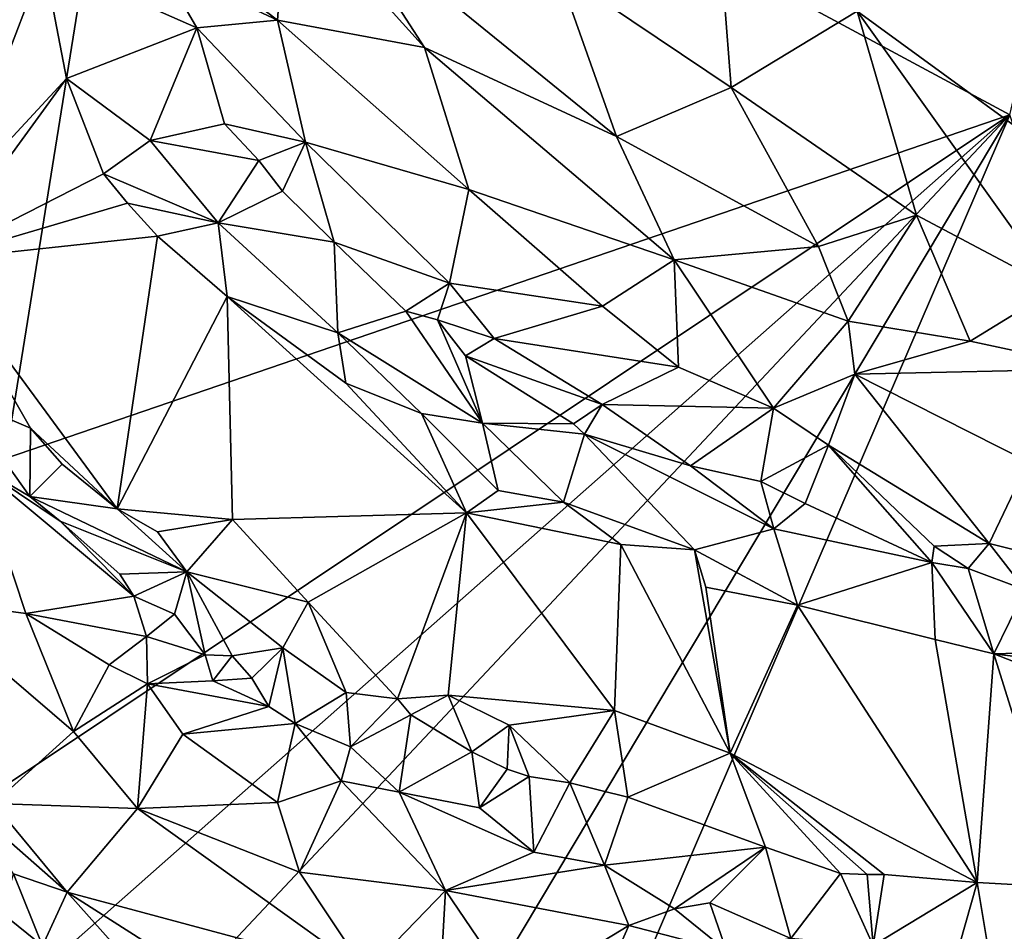
# Model space of a CAD drawing. Units: metres. Extents: x 26.2 to 29.5, y -9 to 15.
# Drawn here: x 27.2 to 28.2, y -0.4 to 0.5 of the extents above; entities that cross this region are included whole.
import ezdxf

# ---------------------------------------------------------------- set-up
doc = ezdxf.new("R2010")
doc.units = ezdxf.units.M

msp = doc.modelspace()

# ---------------------------------------------------------------- linework, layer by layer
at = {"layer": '1'}
for points in [[(27.3146, 0.9145, -1.601), (28.2234, 0.4251, -1.6009), (28.5303, 1.7375, -1.6061)], [(26.8571, 0.53, -1.5954), (26.8751, 0.4614, -1.5957), (27.3146, 0.9145, -1.601)], [(26.8751, 0.4614, -1.5957), (27.1789, 0.0672, -1.5966), (27.3146, 0.9145, -1.601)], [(27.3146, 0.9145, -1.601), (27.1789, 0.0672, -1.5966), (28.2234, 0.4251, -1.6009)], [(27.7531, 0.5748, -0.7167), (27.9044, 0.8285, -0.7093), (27.9335, 0.4535, -0.736)], [(27.9335, 0.4535, -0.736), (27.9044, 0.8285, -0.7093), (28.0645, 0.5328, -0.7436)], [(27.1219, 0.3332, -0.8283), (26.996, 0.7465, -0.8678), (27.2187, 0.586, -0.7936)], [(27.4618, 0.5234, -0.7955), (27.3696, 0.5936, -0.8184), (27.471, 0.6544, -0.7501)], [(27.4618, 0.5234, -0.7955), (27.471, 0.6544, -0.7501), (27.6146, 0.495, -0.7532)], [(27.6146, 0.495, -0.7532), (27.471, 0.6544, -0.7501), (27.5198, 0.6419, -0.7356)], [(27.6146, 0.495, -0.7532), (27.5198, 0.6419, -0.7356), (27.8144, 0.4024, -0.7483)], [(27.8144, 0.4024, -0.7483), (27.5198, 0.6419, -0.7356), (27.7531, 0.5748, -0.7167)], [(28.3291, 0.34, -0.8617), (28.0645, 0.5328, -0.7436), (28.2776, 0.5986, -0.8122)], [(27.1219, 0.3332, -0.8283), (27.2187, 0.586, -0.7936), (27.2422, 0.4628, -0.7866)], [(27.2422, 0.4628, -0.7866), (27.2187, 0.586, -0.7936), (27.3779, 0.5154, -0.8223)], [(27.2187, 0.586, -0.7936), (27.3399, 0.5808, -0.8246), (27.3779, 0.5154, -0.8223)], [(27.3399, 0.5808, -0.8246), (27.3696, 0.5936, -0.8184), (27.4618, 0.5234, -0.7955)], [(27.3779, 0.5154, -0.8223), (27.3399, 0.5808, -0.8246), (27.4618, 0.5234, -0.7955)], [(27.8144, 0.4024, -0.7483), (27.7531, 0.5748, -0.7167), (27.9335, 0.4535, -0.736)], [(28.1264, 0.3207, -0.7964), (27.9335, 0.4535, -0.736), (28.0645, 0.5328, -0.7436)], [(28.1264, 0.3207, -0.7964), (28.0645, 0.5328, -0.7436), (28.2708, 0.2441, -0.8612)], [(28.2708, 0.2441, -0.8612), (28.0645, 0.5328, -0.7436), (28.3291, 0.34, -0.8617)], [(27.4909, 0.3966, -0.818), (27.3779, 0.5154, -0.8223), (27.4618, 0.5234, -0.7955)], [(27.4909, 0.3966, -0.818), (27.4618, 0.5234, -0.7955), (27.6606, 0.3474, -0.8077)], [(27.6606, 0.3474, -0.8077), (27.4618, 0.5234, -0.7955), (27.6146, 0.495, -0.7532)], [(27.3293, 0.3983, -0.7782), (27.2422, 0.4628, -0.7866), (27.3779, 0.5154, -0.8223)], [(27.3293, 0.3983, -0.7782), (27.3779, 0.5154, -0.8223), (27.4066, 0.4156, -0.8145)], [(27.4066, 0.4156, -0.8145), (27.3779, 0.5154, -0.8223), (27.4909, 0.3966, -0.818)], [(27.8741, 0.274, -0.8035), (27.6606, 0.3474, -0.8077), (27.6146, 0.495, -0.7532)], [(27.8741, 0.274, -0.8035), (27.6146, 0.495, -0.7532), (27.8144, 0.4024, -0.7483)], [(27.1047, 0.2736, -0.838), (27.1219, 0.3332, -0.8283), (27.2422, 0.4628, -0.7866)], [(27.1047, 0.2736, -0.838), (27.2422, 0.4628, -0.7866), (27.2805, 0.3637, -0.7744)], [(27.2805, 0.3637, -0.7744), (27.2422, 0.4628, -0.7866), (27.3293, 0.3983, -0.7782)], [(27.8144, 0.4024, -0.7483), (27.9335, 0.4535, -0.736), (28.0244, 0.2881, -0.7906)], [(28.0244, 0.2881, -0.7906), (27.9335, 0.4535, -0.736), (28.1264, 0.3207, -0.7964)], [(26.8686, -0.48, -1.5885), (26.8736, -0.7679, -1.5856), (28.2234, 0.4251, -1.6009)], [(27.1789, 0.0672, -1.5966), (26.8686, -0.48, -1.5885), (28.2234, 0.4251, -1.6009)], [(26.8736, -0.7679, -1.5856), (26.8759, -1.0092, -1.5842), (28.2234, 0.4251, -1.6009)], [(26.8759, -1.0092, -1.5842), (27.1395, -1.3889, -1.5888), (28.2234, 0.4251, -1.6009)], [(27.1395, -1.3889, -1.5888), (27.1458, -2.079, -1.5811), (28.2234, 0.4251, -1.6009)], [(28.2234, 0.4251, -1.6009), (27.1458, -2.079, -1.5811), (28.7987, -1.3299, -1.5919)], [(27.3293, 0.3983, -0.7782), (27.4066, 0.4156, -0.8145), (27.4422, 0.3775, -0.8196)], [(27.4066, 0.4156, -0.8145), (27.4909, 0.3966, -0.818), (27.4422, 0.3775, -0.8196)], [(27.8741, 0.274, -0.8035), (27.8144, 0.4024, -0.7483), (28.0244, 0.2881, -0.7906)], [(27.2805, 0.3637, -0.7744), (27.3293, 0.3983, -0.7782), (27.3999, 0.3126, -0.7688)], [(27.3999, 0.3126, -0.7688), (27.3293, 0.3983, -0.7782), (27.4422, 0.3775, -0.8196)], [(27.4669, 0.3455, -0.8196), (27.4422, 0.3775, -0.8196), (27.4909, 0.3966, -0.818)], [(27.5205, 0.2926, -0.8275), (27.4669, 0.3455, -0.8196), (27.4909, 0.3966, -0.818)], [(27.5205, 0.2926, -0.8275), (27.4909, 0.3966, -0.818), (27.6407, 0.2498, -0.8362)], [(27.6407, 0.2498, -0.8362), (27.4909, 0.3966, -0.818), (27.6606, 0.3474, -0.8077)], [(27.4669, 0.3455, -0.8196), (27.3999, 0.3126, -0.7688), (27.4422, 0.3775, -0.8196)], [(27.3056, 0.3331, -0.7678), (27.1047, 0.2736, -0.838), (27.2805, 0.3637, -0.7744)], [(27.3056, 0.3331, -0.7678), (27.2805, 0.3637, -0.7744), (27.3999, 0.3126, -0.7688)], [(27.5205, 0.2926, -0.8275), (27.3999, 0.3126, -0.7688), (27.4669, 0.3455, -0.8196)], [(27.6407, 0.2498, -0.8362), (27.6606, 0.3474, -0.8077), (27.7997, 0.2258, -0.8402)], [(27.7997, 0.2258, -0.8402), (27.6606, 0.3474, -0.8077), (27.8741, 0.274, -0.8035)], [(27.1047, 0.2736, -0.838), (27.3056, 0.3331, -0.7678), (27.337, 0.2986, -0.7613)], [(27.337, 0.2986, -0.7613), (27.3056, 0.3331, -0.7678), (27.3999, 0.3126, -0.7688)], [(28.0551, 0.2104, -0.8309), (28.0244, 0.2881, -0.7906), (28.1264, 0.3207, -0.7964)], [(28.1821, 0.1895, -0.8593), (28.0551, 0.2104, -0.8309), (28.1264, 0.3207, -0.7964)], [(28.1821, 0.1895, -0.8593), (28.1264, 0.3207, -0.7964), (28.2708, 0.2441, -0.8612)], [(27.337, 0.2986, -0.7613), (27.3999, 0.3126, -0.7688), (27.4093, 0.2361, -0.7514)], [(27.4093, 0.2361, -0.7514), (27.3999, 0.3126, -0.7688), (27.5244, 0.1981, -0.7648)], [(27.5244, 0.1981, -0.7648), (27.3999, 0.3126, -0.7688), (27.5205, 0.2926, -0.8275)], [(27.2948, 0.0149, -0.7967), (27.1047, 0.2736, -0.838), (27.337, 0.2986, -0.7613)], [(27.2948, 0.0149, -0.7967), (27.337, 0.2986, -0.7613), (27.4093, 0.2361, -0.7514)], [(27.5244, 0.1981, -0.7648), (27.5205, 0.2926, -0.8275), (27.5952, 0.2207, -0.8313)], [(27.5952, 0.2207, -0.8313), (27.5205, 0.2926, -0.8275), (27.6407, 0.2498, -0.8362)], [(28.0551, 0.2104, -0.8309), (27.8741, 0.274, -0.8035), (28.0244, 0.2881, -0.7906)], [(27.1308, 0.1305, -0.8807), (27.1047, 0.2736, -0.838), (27.2046, 0.0989, -0.8239)], [(27.2046, 0.0989, -0.8239), (27.1047, 0.2736, -0.838), (27.2948, 0.0149, -0.7967)], [(27.8788, 0.1624, -0.864), (27.7997, 0.2258, -0.8402), (27.8741, 0.274, -0.8035)], [(27.9776, 0.1196, -0.8851), (27.8788, 0.1624, -0.864), (27.8741, 0.274, -0.8035)], [(28.0551, 0.2104, -0.8309), (27.9776, 0.1196, -0.8851), (27.8741, 0.274, -0.8035)], [(27.5952, 0.2207, -0.8313), (27.6407, 0.2498, -0.8362), (27.6279, 0.2116, -0.8382)], [(27.6279, 0.2116, -0.8382), (27.6407, 0.2498, -0.8362), (27.6871, 0.1924, -0.8465)], [(27.6871, 0.1924, -0.8465), (27.6407, 0.2498, -0.8362), (27.7997, 0.2258, -0.8402)], [(27.415, 0.0038, -0.766), (27.2948, 0.0149, -0.7967), (27.4093, 0.2361, -0.7514)], [(27.6583, 0.0108, -0.7469), (27.415, 0.0038, -0.766), (27.4093, 0.2361, -0.7514)], [(27.4093, 0.2361, -0.7514), (27.5244, 0.1981, -0.7648), (27.5327, 0.1457, -0.7471)], [(27.6583, 0.0108, -0.7469), (27.4093, 0.2361, -0.7514), (27.5327, 0.1457, -0.7471)], [(28.3162, 0.1607, -0.9153), (28.1821, 0.1895, -0.8593), (28.2708, 0.2441, -0.8612)], [(27.8788, 0.1624, -0.864), (27.6871, 0.1924, -0.8465), (27.7997, 0.2258, -0.8402)], [(27.5244, 0.1981, -0.7648), (27.5952, 0.2207, -0.8313), (27.675, 0.1042, -0.7873)], [(27.675, 0.1042, -0.7873), (27.5952, 0.2207, -0.8313), (27.6279, 0.2116, -0.8382)], [(27.675, 0.1042, -0.7873), (27.6279, 0.2116, -0.8382), (27.6571, 0.1743, -0.8353)], [(27.6571, 0.1743, -0.8353), (27.6279, 0.2116, -0.8382), (27.6871, 0.1924, -0.8465)], [(28.062, 0.155, -0.8741), (27.9776, 0.1196, -0.8851), (28.0551, 0.2104, -0.8309)], [(28.1821, 0.1895, -0.8593), (28.062, 0.155, -0.8741), (28.0551, 0.2104, -0.8309)], [(27.5327, 0.1457, -0.7471), (27.5244, 0.1981, -0.7648), (27.6115, 0.1143, -0.754)], [(27.6115, 0.1143, -0.754), (27.5244, 0.1981, -0.7648), (27.675, 0.1042, -0.7873)], [(27.7993, 0.1234, -0.8653), (27.6571, 0.1743, -0.8353), (27.6871, 0.1924, -0.8465)], [(27.8788, 0.1624, -0.864), (27.7993, 0.1234, -0.8653), (27.6871, 0.1924, -0.8465)], [(28.062, 0.155, -0.8741), (28.1821, 0.1895, -0.8593), (28.3162, 0.1607, -0.9153)], [(27.675, 0.1042, -0.7873), (27.6571, 0.1743, -0.8353), (27.7695, 0.1036, -0.8538)], [(27.6571, 0.1743, -0.8353), (27.7993, 0.1234, -0.8653), (27.7695, 0.1036, -0.8538)], [(27.7993, 0.1234, -0.8653), (27.8788, 0.1624, -0.864), (27.9776, 0.1196, -0.8851)], [(28.0349, 0.0812, -0.9081), (27.9776, 0.1196, -0.8851), (28.062, 0.155, -0.8741)], [(28.0349, 0.0812, -0.9081), (28.062, 0.155, -0.8741), (28.2018, -0.0212, -0.9736)], [(28.2423, 0.0639, -0.9489), (28.062, 0.155, -0.8741), (28.3162, 0.1607, -0.9153)], [(28.2018, -0.0212, -0.9736), (28.062, 0.155, -0.8741), (28.2423, 0.0639, -0.9489)], [(27.6583, 0.0108, -0.7469), (27.5327, 0.1457, -0.7471), (27.6115, 0.1143, -0.754)], [(27.204, 0.0279, -0.8854), (27.1486, 0.0605, -0.8976), (27.1308, 0.1305, -0.8807)], [(27.204, 0.0279, -0.8854), (27.1308, 0.1305, -0.8807), (27.2046, 0.0989, -0.8239)], [(27.7993, 0.1234, -0.8653), (27.7811, 0.0926, -0.8518), (27.7695, 0.1036, -0.8538)], [(27.7811, 0.0926, -0.8518), (27.7993, 0.1234, -0.8653), (27.8913, 0.0597, -0.8786)], [(27.8913, 0.0597, -0.8786), (27.7993, 0.1234, -0.8653), (27.9776, 0.1196, -0.8851)], [(27.6583, 0.0108, -0.7469), (27.6115, 0.1143, -0.754), (27.6912, 0.0339, -0.7538)], [(27.6912, 0.0339, -0.7538), (27.6115, 0.1143, -0.754), (27.675, 0.1042, -0.7873)], [(27.9644, 0.0433, -0.894), (27.8913, 0.0597, -0.8786), (27.9776, 0.1196, -0.8851)], [(28.0349, 0.0812, -0.9081), (27.9644, 0.0433, -0.894), (27.9776, 0.1196, -0.8851)], [(27.6912, 0.0339, -0.7538), (27.675, 0.1042, -0.7873), (27.7592, 0.022, -0.7696)], [(27.7811, 0.0926, -0.8518), (27.675, 0.1042, -0.7873), (27.7695, 0.1036, -0.8538)], [(27.7592, 0.022, -0.7696), (27.675, 0.1042, -0.7873), (27.7811, 0.0926, -0.8518)], [(27.204, 0.0279, -0.8854), (27.2046, 0.0989, -0.8239), (27.2376, 0.0615, -0.816)], [(27.2376, 0.0615, -0.816), (27.2046, 0.0989, -0.8239), (27.2948, 0.0149, -0.7967)], [(27.7592, 0.022, -0.7696), (27.7811, 0.0926, -0.8518), (27.8955, -0.0276, -0.8052)], [(27.8955, -0.0276, -0.8052), (27.7811, 0.0926, -0.8518), (27.978, -0.0059, -0.8795)], [(27.7811, 0.0926, -0.8518), (27.8913, 0.0597, -0.8786), (27.978, -0.0059, -0.8795)], [(28.0105, 0.0204, -0.9068), (27.9644, 0.0433, -0.894), (28.0349, 0.0812, -0.9081)], [(28.0105, 0.0204, -0.9068), (28.0349, 0.0812, -0.9081), (28.1422, -0.0409, -0.9546)], [(28.1448, -0.024, -0.9561), (28.1422, -0.0409, -0.9546), (28.0349, 0.0812, -0.9081)], [(28.1448, -0.024, -0.9561), (28.0349, 0.0812, -0.9081), (28.2018, -0.0212, -0.9736)], [(27.2948, 0.0149, -0.7967), (27.204, 0.0279, -0.8854), (27.2376, 0.0615, -0.816)], [(28.2018, -0.0212, -0.9736), (28.2423, 0.0639, -0.9489), (28.252, -0.0336, -0.996)], [(27.0889, -0.0791, -0.8938), (27.1486, 0.0605, -0.8976), (27.1998, -0.0938, -0.8851)], [(27.1486, 0.0605, -0.8976), (27.204, 0.0279, -0.8854), (27.2357, 0.0021, -0.8773)], [(27.1998, -0.0938, -0.8851), (27.1486, 0.0605, -0.8976), (27.3123, -0.0758, -0.871)], [(27.3123, -0.0758, -0.871), (27.1486, 0.0605, -0.8976), (27.2357, 0.0021, -0.8773)], [(27.9644, 0.0433, -0.894), (27.978, -0.0059, -0.8795), (27.8913, 0.0597, -0.8786)], [(27.978, -0.0059, -0.8795), (27.9644, 0.0433, -0.894), (28.0105, 0.0204, -0.9068)], [(27.6583, 0.0108, -0.7469), (27.6912, 0.0339, -0.7538), (27.7592, 0.022, -0.7696)], [(27.2357, 0.0021, -0.8773), (27.204, 0.0279, -0.8854), (27.3675, -0.0506, -0.7863)], [(27.204, 0.0279, -0.8854), (27.2948, 0.0149, -0.7967), (27.3675, -0.0506, -0.7863)], [(27.6583, 0.0108, -0.7469), (27.7592, 0.022, -0.7696), (27.8187, -0.022, -0.7746)], [(27.8187, -0.022, -0.7746), (27.7592, 0.022, -0.7696), (27.8955, -0.0276, -0.8052)], [(27.3675, -0.0506, -0.7863), (27.2948, 0.0149, -0.7967), (27.337, -0.0088, -0.7874)], [(27.337, -0.0088, -0.7874), (27.2948, 0.0149, -0.7967), (27.415, 0.0038, -0.766)], [(27.415, 0.0038, -0.766), (27.6583, 0.0108, -0.7469), (27.4934, -0.082, -0.7663)], [(27.4934, -0.082, -0.7663), (27.6583, 0.0108, -0.7469), (27.5864, -0.1826, -0.7756)], [(27.5864, -0.1826, -0.7756), (27.6583, 0.0108, -0.7469), (27.6392, -0.1788, -0.7707)], [(27.6392, -0.1788, -0.7707), (27.6583, 0.0108, -0.7469), (27.812, -0.1949, -0.7842)], [(27.812, -0.1949, -0.7842), (27.6583, 0.0108, -0.7469), (27.8187, -0.022, -0.7746)], [(27.978, -0.0059, -0.8795), (28.0105, 0.0204, -0.9068), (28.1422, -0.0409, -0.9546)], [(27.3123, -0.0758, -0.871), (27.2357, 0.0021, -0.8773), (27.2977, -0.053, -0.8671)], [(27.2977, -0.053, -0.8671), (27.2357, 0.0021, -0.8773), (27.3675, -0.0506, -0.7863)], [(27.3675, -0.0506, -0.7863), (27.337, -0.0088, -0.7874), (27.415, 0.0038, -0.766)], [(27.3675, -0.0506, -0.7863), (27.415, 0.0038, -0.766), (27.4934, -0.082, -0.7663)], [(27.978, -0.0059, -0.8795), (28.0024, -0.0853, -0.8173), (27.8955, -0.0276, -0.8052)], [(28.0024, -0.0853, -0.8173), (27.978, -0.0059, -0.8795), (28.1422, -0.0409, -0.9546)], [(27.812, -0.1949, -0.7842), (27.8187, -0.022, -0.7746), (27.9324, -0.2393, -0.793)], [(27.8187, -0.022, -0.7746), (27.8955, -0.0276, -0.8052), (27.9324, -0.2393, -0.793)], [(27.9324, -0.2393, -0.793), (27.8955, -0.0276, -0.8052), (27.9071, -0.0667, -0.7924)], [(28.0024, -0.0853, -0.8173), (27.9071, -0.0667, -0.7924), (27.8955, -0.0276, -0.8052)], [(28.1422, -0.0409, -0.9546), (28.1448, -0.024, -0.9561), (28.1799, -0.0472, -0.9656)], [(28.1448, -0.024, -0.9561), (28.2018, -0.0212, -0.9736), (28.1799, -0.0472, -0.9656)], [(28.1799, -0.0472, -0.9656), (28.2018, -0.0212, -0.9736), (28.2393, -0.0692, -0.9849)], [(28.2393, -0.0692, -0.9849), (28.2018, -0.0212, -0.9736), (28.252, -0.0336, -0.996)], [(28.0024, -0.0853, -0.8173), (28.1422, -0.0409, -0.9546), (28.1458, -0.121, -0.8754)], [(28.1458, -0.121, -0.8754), (28.1422, -0.0409, -0.9546), (28.2066, -0.1358, -0.8975)], [(28.1422, -0.0409, -0.9546), (28.1799, -0.0472, -0.9656), (28.2066, -0.1358, -0.8975)], [(27.3123, -0.0758, -0.871), (27.2977, -0.053, -0.8671), (27.3675, -0.0506, -0.7863)], [(27.3544, -0.0947, -0.8582), (27.3123, -0.0758, -0.871), (27.3675, -0.0506, -0.7863)], [(27.3865, -0.1369, -0.8693), (27.3544, -0.0947, -0.8582), (27.3675, -0.0506, -0.7863)], [(27.4144, -0.1379, -0.8514), (27.3865, -0.1369, -0.8693), (27.3675, -0.0506, -0.7863)], [(27.4144, -0.1379, -0.8514), (27.3675, -0.0506, -0.7863), (27.4672, -0.1296, -0.7881)], [(27.4934, -0.082, -0.7663), (27.4672, -0.1296, -0.7881), (27.3675, -0.0506, -0.7863)], [(28.2066, -0.1358, -0.8975), (28.1799, -0.0472, -0.9656), (28.2393, -0.0692, -0.9849)], [(28.0024, -0.0853, -0.8173), (27.9324, -0.2393, -0.793), (27.9071, -0.0667, -0.7924)], [(28.2066, -0.1358, -0.8975), (28.2393, -0.0692, -0.9849), (28.4324, -0.1298, -1.0319)], [(27.1663, -0.2917, -0.8778), (27.0889, -0.0791, -0.8938), (27.2494, -0.2168, -0.8852)], [(27.2494, -0.2168, -0.8852), (27.0889, -0.0791, -0.8938), (27.1998, -0.0938, -0.8851)], [(27.1998, -0.0938, -0.8851), (27.3123, -0.0758, -0.871), (27.3254, -0.1178, -0.8742)], [(27.3254, -0.1178, -0.8742), (27.3123, -0.0758, -0.871), (27.3544, -0.0947, -0.8582)], [(27.4672, -0.1296, -0.7881), (27.4934, -0.082, -0.7663), (27.5331, -0.1761, -0.7888)], [(27.5331, -0.1761, -0.7888), (27.4934, -0.082, -0.7663), (27.5864, -0.1826, -0.7756)], [(28.0024, -0.0853, -0.8173), (28.1895, -0.3738, -0.8819), (27.9324, -0.2393, -0.793)], [(28.1895, -0.3738, -0.8819), (28.0024, -0.0853, -0.8173), (28.1458, -0.121, -0.8754)], [(27.2494, -0.2168, -0.8852), (27.1998, -0.0938, -0.8851), (27.2867, -0.1473, -0.8633)], [(27.2867, -0.1473, -0.8633), (27.1998, -0.0938, -0.8851), (27.3254, -0.1178, -0.8742)], [(27.3254, -0.1178, -0.8742), (27.3544, -0.0947, -0.8582), (27.3865, -0.1369, -0.8693)], [(27.2867, -0.1473, -0.8633), (27.3254, -0.1178, -0.8742), (27.3265, -0.167, -0.8693)], [(27.3265, -0.167, -0.8693), (27.3254, -0.1178, -0.8742), (27.3865, -0.1369, -0.8693)], [(28.2066, -0.1358, -0.8975), (28.1895, -0.3738, -0.8819), (28.1458, -0.121, -0.8754)], [(27.435, -0.1614, -0.8582), (27.4144, -0.1379, -0.8514), (27.4672, -0.1296, -0.7881)], [(27.4526, -0.1907, -0.8634), (27.435, -0.1614, -0.8582), (27.4672, -0.1296, -0.7881)], [(27.4526, -0.1907, -0.8634), (27.4672, -0.1296, -0.7881), (27.4799, -0.2084, -0.8639)], [(27.4799, -0.2084, -0.8639), (27.4672, -0.1296, -0.7881), (27.5331, -0.1761, -0.7888)], [(28.4234, -0.1625, -0.9996), (28.2066, -0.1358, -0.8975), (28.4324, -0.1298, -1.0319)], [(27.3943, -0.164, -0.8707), (27.3265, -0.167, -0.8693), (27.3865, -0.1369, -0.8693)], [(27.3943, -0.164, -0.8707), (27.3865, -0.1369, -0.8693), (27.4144, -0.1379, -0.8514)], [(27.3943, -0.164, -0.8707), (27.4144, -0.1379, -0.8514), (27.435, -0.1614, -0.8582)], [(28.1895, -0.3738, -0.8819), (28.2066, -0.1358, -0.8975), (28.2825, -0.3791, -0.9185)], [(28.2825, -0.3791, -0.9185), (28.2066, -0.1358, -0.8975), (28.2966, -0.1708, -0.9312)], [(28.4234, -0.1625, -0.9996), (28.2966, -0.1708, -0.9312), (28.2066, -0.1358, -0.8975)], [(27.2494, -0.2168, -0.8852), (27.2867, -0.1473, -0.8633), (27.3265, -0.167, -0.8693)], [(27.4526, -0.1907, -0.8634), (27.3943, -0.164, -0.8707), (27.435, -0.1614, -0.8582)], [(27.3161, -0.2968, -0.877), (27.2494, -0.2168, -0.8852), (27.3265, -0.167, -0.8693)], [(27.3161, -0.2968, -0.877), (27.3265, -0.167, -0.8693), (27.3633, -0.2194, -0.8603)], [(27.3265, -0.167, -0.8693), (27.3943, -0.164, -0.8707), (27.4526, -0.1907, -0.8634)], [(27.3633, -0.2194, -0.8603), (27.3265, -0.167, -0.8693), (27.4526, -0.1907, -0.8634)], [(27.5377, -0.2326, -0.8499), (27.4799, -0.2084, -0.8639), (27.5331, -0.1761, -0.7888)], [(27.5377, -0.2326, -0.8499), (27.5331, -0.1761, -0.7888), (27.5864, -0.1826, -0.7756)], [(27.5377, -0.2326, -0.8499), (27.5864, -0.1826, -0.7756), (27.6003, -0.1993, -0.786)], [(27.5864, -0.1826, -0.7756), (27.6392, -0.1788, -0.7707), (27.6003, -0.1993, -0.786)], [(27.6003, -0.1993, -0.786), (27.6392, -0.1788, -0.7707), (27.6638, -0.238, -0.7895)], [(27.6638, -0.238, -0.7895), (27.6392, -0.1788, -0.7707), (27.7027, -0.2102, -0.7733)], [(27.7027, -0.2102, -0.7733), (27.6392, -0.1788, -0.7707), (27.812, -0.1949, -0.7842)], [(27.4799, -0.2084, -0.8639), (27.3633, -0.2194, -0.8603), (27.4526, -0.1907, -0.8634)], [(27.5377, -0.2326, -0.8499), (27.6003, -0.1993, -0.786), (27.5882, -0.2797, -0.8572)], [(27.5882, -0.2797, -0.8572), (27.6003, -0.1993, -0.786), (27.6638, -0.238, -0.7895)], [(27.7658, -0.27, -0.7881), (27.7027, -0.2102, -0.7733), (27.812, -0.1949, -0.7842)], [(27.7658, -0.27, -0.7881), (27.812, -0.1949, -0.7842), (27.8261, -0.285, -0.7924)], [(27.8261, -0.285, -0.7924), (27.812, -0.1949, -0.7842), (27.9324, -0.2393, -0.793)], [(27.4617, -0.2907, -0.8544), (27.3633, -0.2194, -0.8603), (27.4799, -0.2084, -0.8639)], [(27.4617, -0.2907, -0.8544), (27.4799, -0.2084, -0.8639), (27.528, -0.2681, -0.8578)], [(27.528, -0.2681, -0.8578), (27.4799, -0.2084, -0.8639), (27.5377, -0.2326, -0.8499)], [(27.7007, -0.2561, -0.7884), (27.6638, -0.238, -0.7895), (27.7027, -0.2102, -0.7733)], [(27.7007, -0.2561, -0.7884), (27.7027, -0.2102, -0.7733), (27.7234, -0.2636, -0.7926)], [(27.7234, -0.2636, -0.7926), (27.7027, -0.2102, -0.7733), (27.7658, -0.27, -0.7881)], [(27.1663, -0.2917, -0.8778), (27.2494, -0.2168, -0.8852), (27.3161, -0.2968, -0.877)], [(27.3161, -0.2968, -0.877), (27.3633, -0.2194, -0.8603), (27.4617, -0.2907, -0.8544)], [(27.528, -0.2681, -0.8578), (27.5377, -0.2326, -0.8499), (27.5882, -0.2797, -0.8572)], [(27.5882, -0.2797, -0.8572), (27.6638, -0.238, -0.7895), (27.6716, -0.296, -0.8394)], [(27.6716, -0.296, -0.8394), (27.6638, -0.238, -0.7895), (27.7007, -0.2561, -0.7884)], [(27.9691, -0.3372, -0.8199), (27.8261, -0.285, -0.7924), (27.9324, -0.2393, -0.793)], [(28.0471, -0.3646, -0.846), (27.9691, -0.3372, -0.8199), (27.9324, -0.2393, -0.793)], [(28.0749, -0.3654, -0.8508), (28.0471, -0.3646, -0.846), (27.9324, -0.2393, -0.793)], [(28.0925, -0.3657, -0.8547), (28.0749, -0.3654, -0.8508), (27.9324, -0.2393, -0.793)], [(28.1895, -0.3738, -0.8819), (28.0925, -0.3657, -0.8547), (27.9324, -0.2393, -0.793)], [(27.6716, -0.296, -0.8394), (27.7007, -0.2561, -0.7884), (27.7234, -0.2636, -0.7926)], [(27.7281, -0.3424, -0.8512), (27.6716, -0.296, -0.8394), (27.7234, -0.2636, -0.7926)], [(27.7281, -0.3424, -0.8512), (27.7234, -0.2636, -0.7926), (27.7658, -0.27, -0.7881)], [(27.4847, -0.363, -0.858), (27.4617, -0.2907, -0.8544), (27.528, -0.2681, -0.8578)], [(27.4847, -0.363, -0.858), (27.528, -0.2681, -0.8578), (27.6363, -0.3822, -0.8537)], [(27.6363, -0.3822, -0.8537), (27.528, -0.2681, -0.8578), (27.5882, -0.2797, -0.8572)], [(27.7281, -0.3424, -0.8512), (27.7658, -0.27, -0.7881), (27.8019, -0.3559, -0.8474)], [(27.8019, -0.3559, -0.8474), (27.7658, -0.27, -0.7881), (27.8261, -0.285, -0.7924)], [(27.6363, -0.3822, -0.8537), (27.5882, -0.2797, -0.8572), (27.7281, -0.3424, -0.8512)], [(27.5882, -0.2797, -0.8572), (27.6716, -0.296, -0.8394), (27.7281, -0.3424, -0.8512)], [(27.9691, -0.3372, -0.8199), (27.8019, -0.3559, -0.8474), (27.8261, -0.285, -0.7924)], [(27.1412, -0.2948, -0.8841), (27.1663, -0.2917, -0.8778), (27.2429, -0.3838, -0.8563)], [(27.1412, -0.2948, -0.8841), (27.2429, -0.3838, -0.8563), (27.1872, -0.365, -0.8763)], [(27.1663, -0.2917, -0.8778), (27.3161, -0.2968, -0.877), (27.2429, -0.3838, -0.8563)], [(27.2429, -0.3838, -0.8563), (27.3161, -0.2968, -0.877), (27.5539, -0.4674, -0.8491)], [(27.3161, -0.2968, -0.877), (27.4617, -0.2907, -0.8544), (27.4847, -0.363, -0.858)], [(27.5539, -0.4674, -0.8491), (27.3161, -0.2968, -0.877), (27.4847, -0.363, -0.858)], [(27.9691, -0.3372, -0.8199), (27.8746, -0.4011, -0.87), (27.8019, -0.3559, -0.8474)], [(27.9113, -0.395, -0.8691), (27.8746, -0.4011, -0.87), (27.9691, -0.3372, -0.8199)], [(27.9955, -0.4322, -0.9005), (27.9113, -0.395, -0.8691), (27.9691, -0.3372, -0.8199)], [(27.9955, -0.4322, -0.9005), (27.9691, -0.3372, -0.8199), (28.0471, -0.3646, -0.846)], [(27.6363, -0.3822, -0.8537), (27.7281, -0.3424, -0.8512), (27.8019, -0.3559, -0.8474)], [(27.827, -0.4186, -0.8695), (27.6363, -0.3822, -0.8537), (27.8019, -0.3559, -0.8474)], [(27.8746, -0.4011, -0.87), (27.827, -0.4186, -0.8695), (27.8019, -0.3559, -0.8474)], [(27.1755, -0.4061, -0.8851), (27.1872, -0.365, -0.8763), (27.2172, -0.4397, -0.8512)], [(27.2429, -0.3838, -0.8563), (27.2172, -0.4397, -0.8512), (27.1872, -0.365, -0.8763)], [(27.5539, -0.4674, -0.8491), (27.4847, -0.363, -0.858), (27.6363, -0.3822, -0.8537)], [(28.0813, -0.4396, -0.9263), (27.9955, -0.4322, -0.9005), (28.0471, -0.3646, -0.846)], [(28.0813, -0.4396, -0.9263), (28.0471, -0.3646, -0.846), (28.0749, -0.3654, -0.8508)], [(28.0813, -0.4396, -0.9263), (28.0749, -0.3654, -0.8508), (28.0925, -0.3657, -0.8547)], [(28.0813, -0.4396, -0.9263), (28.0925, -0.3657, -0.8547), (28.1895, -0.3738, -0.8819)], [(28.1651, -0.4596, -0.9368), (28.0813, -0.4396, -0.9263), (28.1895, -0.3738, -0.8819)], [(28.1651, -0.4596, -0.9368), (28.1895, -0.3738, -0.8819), (28.2044, -0.4634, -0.947)], [(28.2044, -0.4634, -0.947), (28.1895, -0.3738, -0.8819), (28.2825, -0.3791, -0.9185)], [(27.4028, -0.5634, -0.8292), (27.2172, -0.4397, -0.8512), (27.2429, -0.3838, -0.8563)], [(27.4028, -0.5634, -0.8292), (27.2429, -0.3838, -0.8563), (27.4759, -0.5327, -0.8296)], [(27.4759, -0.5327, -0.8296), (27.2429, -0.3838, -0.8563), (27.5539, -0.4674, -0.8491)], [(27.6298, -0.4992, -0.8387), (27.5539, -0.4674, -0.8491), (27.6363, -0.3822, -0.8537)], [(27.6298, -0.4992, -0.8387), (27.6363, -0.3822, -0.8537), (27.7095, -0.4902, -0.8409)], [(27.6363, -0.3822, -0.8537), (27.827, -0.4186, -0.8695), (27.7095, -0.4902, -0.8409)], [(28.2551, -0.5076, -0.9838), (28.2044, -0.4634, -0.947), (28.2825, -0.3791, -0.9185)], [(27.9287, -0.4449, -0.8872), (27.8746, -0.4011, -0.87), (27.9113, -0.395, -0.8691)], [(27.9287, -0.4449, -0.8872), (27.9113, -0.395, -0.8691), (27.9955, -0.4322, -0.9005)], [(27.1572, -0.4449, -0.8766), (27.1755, -0.4061, -0.8851), (27.2172, -0.4397, -0.8512)], [(27.827, -0.4186, -0.8695), (27.8746, -0.4011, -0.87), (27.9287, -0.4449, -0.8872)], [(27.7095, -0.4902, -0.8409), (27.827, -0.4186, -0.8695), (27.7888, -0.5055, -0.8419)], [(27.7888, -0.5055, -0.8419), (27.827, -0.4186, -0.8695), (27.9287, -0.4449, -0.8872)]]:
    msp.add_3dface(points, dxfattribs=at)

doc.saveas('drawing.dxf')
